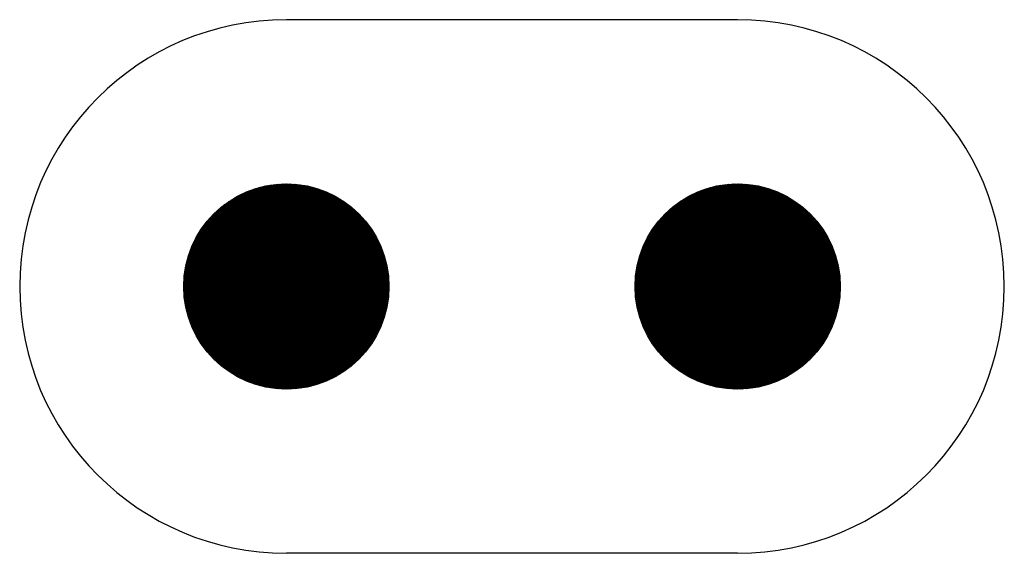
# Model space of a CAD drawing. Extents: x 8358 to 8631, y -36773 to -36463.
# Drawn here: x 8360 to 8600, y -36773 to -36643 of the extents above; entities that cross this region are included whole.
import ezdxf

# ---------------------------------------------------------------- set-up
doc = ezdxf.new("R2010")
doc.units = 0
doc.header["$LTSCALE"] = 0.1
doc.header["$MEASUREMENT"] = 0
doc.layers.add('SENZA_NOME', color=7, linetype='Continuous')

# ---------------------------------------------------------------- blocks, each defined once
blk = doc.blocks.new('B05D33D44')
at = {"color": 8, "linetype": 'Continuous'}
for p, q in [((12883.8, -42645), (13133.1, -42395.6)), ((12883.8, -42650.6), (13138.7, -42395.7)), ((12883.8, -42647.8), (13135.9, -42395.7)), ((12883.8, -42642.1), (13130.3, -42395.7)), ((12883.9, -42639.2), (13127.4, -42395.7)), ((12883.9, -42653.3), (13141.5, -42395.8)), ((12884, -42636.3), (13124.5, -42395.8)), ((12884, -42656.1), (13144.2, -42395.9)), ((12884.1, -42633.4), (13121.5, -42395.9)), ((12884.1, -42658.8), (13146.9, -42396)), ((12884.2, -42630.4), (13118.5, -42396.1)), ((12884.3, -42661.4), (13149.6, -42396.1)), ((12884.4, -42627.3), (13115.5, -42396.3)), ((12884.5, -42664.1), (13152.2, -42396.3)), ((12884.7, -42666.7), (13154.8, -42396.5)), ((12884.7, -42624.3), (13112.4, -42396.6)), ((12884.9, -42669.3), (13157.4, -42396.8)), ((12885, -42621.1), (13109.3, -42396.8)), ((12885.2, -42671.9), (13160, -42397)), ((12885.3, -42618), (13106.1, -42397.2)), ((12885.4, -42674.4), (13162.6, -42397.3)), ((12885.7, -42677), (13165.1, -42397.6)), ((12885.7, -42614.8), (13102.9, -42397.6)), ((12886.1, -42679.5), (13167.6, -42397.9)), ((12886.1, -42611.5), (13099.7, -42398)), ((12886.4, -42681.9), (13170.1, -42398.3)), ((12886.6, -42608.2), (13096.4, -42398.5)), ((12886.8, -42684.4), (13172.5, -42398.7)), ((12887.1, -42604.9), (13093, -42399)), ((12887.2, -42686.8), (13175, -42399.1)), ((12887.6, -42689.2), (13177.4, -42399.5)), ((12887.7, -42601.4), (13089.6, -42399.6)), ((12888, -42691.6), (13179.8, -42399.9)), ((12888.4, -42598), (13086.1, -42400.2)), ((12888.5, -42694), (13182.1, -42400.4)), ((12889, -42696.4), (13184.5, -42400.8)), ((12889.1, -42594.4), (13082.6, -42400.9)), ((12889.5, -42698.7), (13186.8, -42401.3)), ((12889.9, -42590.8), (13078.9, -42401.7)), ((12890, -42701), (13189.1, -42401.9)), ((12890.5, -42703.3), (13191.4, -42402.4)), ((12890.7, -42587.1), (13075.3, -42402.6)), ((12891.1, -42705.6), (13193.7, -42402.9)), ((12891.6, -42707.8), (13196, -42403.5)), ((12891.7, -42583.4), (13071.5, -42403.5)), ((12892.2, -42710.1), (13198.2, -42404.1)), ((12892.7, -42579.5), (13067.6, -42404.6)), ((12892.8, -42712.3), (13200.4, -42404.7)), ((12893.4, -42714.5), (13202.6, -42405.3)), ((12893.8, -42575.6), (13063.7, -42405.7)), ((12894.1, -42716.7), (13204.8, -42406)), ((12894.7, -42718.9), (13207, -42406.6)), ((12895, -42571.5), (13059.6, -42406.9)), ((12895.4, -42721), (13209.2, -42407.3)), ((12896.1, -42723.2), (13211.3, -42408)), ((12896.4, -42567.3), (13055.5, -42408.2)), ((12896.8, -42725.3), (13213.4, -42408.7)), ((12897.5, -42727.4), (13215.5, -42409.4)), ((12897.8, -42563.1), (13051.2, -42409.7)), ((12898.3, -42729.5), (13217.6, -42410.1)), ((12899, -42731.6), (13219.7, -42410.9)), ((12899.4, -42558.6), (13046.8, -42411.3)), ((12899.8, -42733.6), (13221.8, -42411.6)), ((12900.6, -42735.7), (13223.8, -42412.4)), ((12901.2, -42554.1), (13042.2, -42413)), ((12901.3, -42737.7), (13225.8, -42413.2)), ((12902.2, -42739.7), (13227.9, -42414)), ((12903, -42741.7), (13229.9, -42414.9)), ((12903.1, -42549.3), (13037.4, -42415)), ((12903.8, -42743.7), (13231.9, -42415.7)), ((12904.7, -42745.7), (13233.8, -42416.5)), ((12905.2, -42544.3), (13032.5, -42417.1)), ((12905.5, -42747.7), (13235.8, -42417.4)), ((12906.4, -42749.6), (13237.7, -42418.3)), ((12907.3, -42751.5), (13239.7, -42419.2)), ((12907.6, -42539.1), (13027.3, -42419.5)), ((12908.2, -42753.5), (13241.6, -42420.1)), ((12909.1, -42755.4), (13243.5, -42421)), ((12910.1, -42757.3), (13245.4, -42421.9)), ((12910.3, -42533.6), (13021.8, -42422.1)), ((12911, -42759.1), (13247.3, -42422.9)), ((12912, -42761), (13249.1, -42423.9)), ((12913, -42762.9), (13251, -42424.8)), ((12913.3, -42527.8), (13015.9, -42425.2)), ((12914, -42764.7), (13252.8, -42425.8)), ((12915, -42766.5), (13254.7, -42426.8)), ((12916, -42768.4), (13256.5, -42427.8)), ((12916.8, -42521.4), (13009.6, -42428.7)), ((12917, -42770.2), (13258.3, -42428.9)), ((12918, -42771.9), (13260.1, -42429.9)), ((12919.1, -42773.7), (13261.9, -42430.9)), ((12920.1, -42775.5), (13263.6, -42432)), ((12921, -42514.4), (13002.6, -42432.8)), ((12921.2, -42777.2), (13265.4, -42433.1)), ((12922.3, -42779), (13267.1, -42434.2)), ((12923.4, -42780.7), (13268.8, -42435.3)), ((12924.5, -42782.4), (13270.6, -42436.4)), ((12925.6, -42784.1), (13272.3, -42437.5)), ((12926.1, -42506.5), (12994.7, -42437.9)), ((12926.8, -42785.8), (13274, -42438.6)), ((12927.9, -42787.5), (13275.6, -42439.8)), ((12929.1, -42789.2), (13277.3, -42441)), ((12930.3, -42790.8), (13279, -42442.1)), ((12931.4, -42792.5), (13280.6, -42443.3)), ((12932.6, -42794.1), (13282.2, -42444.5)), ((12932.8, -42497), (12985.1, -42444.7)), ((12933.8, -42795.7), (13283.9, -42445.7)), ((12935.1, -42797.3), (13285.5, -42446.9)), ((12936.3, -42798.9), (13287.1, -42448.2)), ((12937.5, -42800.5), (13288.7, -42449.4)), ((12938.8, -42802.1), (13290.2, -42450.7)), ((12940.1, -42803.7), (13291.8, -42451.9)), ((12941.3, -42805.2), (13293.3, -42453.2)), ((12942.6, -42806.8), (13294.9, -42454.5)), ((12943.8, -42483.1), (12971.2, -42455.7)), ((12943.9, -42808.3), (13296.4, -42455.8)), ((12945.2, -42809.8), (13297.9, -42457.1)), ((12946.5, -42811.3), (13299.4, -42458.4)), ((12947.9, -42812.8), (13300.9, -42459.7)), ((12949.2, -42814.3), (13302.4, -42461.1)), ((12950.6, -42815.8), (13303.9, -42462.5)), ((12951.9, -42817.2), (13305.4, -42463.8)), ((12953.3, -42818.7), (13306.8, -42465.2)), ((12954.7, -42820.1), (13308.2, -42466.6)), ((12956.1, -42821.5), (13309.7, -42468)), ((12957.5, -42823), (13311.1, -42469.4)), ((12959, -42824.4), (13312.5, -42470.8)), ((12960.4, -42825.8), (13313.9, -42472.3)), ((12961.8, -42827.1), (13315.3, -42473.7)), ((12963.3, -42828.5), (13316.6, -42475.2)), ((12964.8, -42829.9), (13318, -42476.6)), ((12966.2, -42831.2), (13319.3, -42478.1)), ((12967.7, -42832.5), (13320.7, -42479.6)), ((12969.2, -42833.9), (13322, -42481.1)), ((12970.8, -42835.2), (13323.3, -42482.6)), ((12972.3, -42836.5), (13324.6, -42484.2)), ((12973.8, -42837.8), (13325.9, -42485.7)), ((12975.4, -42839.1), (13327.2, -42487.2)), ((12976.9, -42840.3), (13328.5, -42488.8)), ((12978.5, -42841.6), (13329.7, -42490.4)), ((12980.1, -42842.8), (13331, -42492)), ((12981.7, -42844.1), (13332.2, -42493.6)), ((12983.3, -42845.3), (13333.4, -42495.2)), ((12984.9, -42846.5), (13334.6, -42496.8)), ((12986.5, -42847.7), (13335.8, -42498.4)), ((12988.2, -42848.9), (13337, -42500)), ((12989.8, -42850), (13338.2, -42501.7)), ((12991.5, -42851.2), (13339.3, -42503.4)), ((12993.2, -42852.4), (13340.5, -42505)), ((12994.9, -42853.5), (13341.6, -42506.7)), ((12996.6, -42854.6), (13342.8, -42508.4)), ((12998.3, -42855.7), (13343.9, -42510.2)), ((13000, -42856.8), (13345, -42511.9)), ((13001.7, -42857.9), (13346.1, -42513.6)), ((13003.5, -42859), (13347.1, -42515.4)), ((13005.3, -42860.1), (13348.2, -42517.1)), ((13007, -42861.1), (13349.3, -42518.9)), ((13008.8, -42862.2), (13350.3, -42520.7)), ((13010.6, -42863.2), (13351.3, -42522.5)), ((13012.4, -42864.2), (13352.4, -42524.3)), ((13014.3, -42865.2), (13353.4, -42526.1)), ((13016.1, -42866.2), (13354.3, -42528)), ((13017.9, -42867.2), (13355.3, -42529.8)), ((13019.8, -42868.2), (13356.3, -42531.7)), ((13021.7, -42869.1), (13357.2, -42533.6)), ((13023.6, -42870), (13358.2, -42535.4)), ((13025.5, -42871), (13359.1, -42537.3)), ((13027.4, -42871.9), (13360, -42539.3)), ((13029.3, -42872.8), (13360.9, -42541.2)), ((13031.3, -42873.7), (13361.8, -42543.1)), ((13033.2, -42874.5), (13362.7, -42545.1)), ((13035.2, -42875.4), (13363.5, -42547.1)), ((13037.2, -42876.2), (13364.4, -42549.1)), ((13039.2, -42877.1), (13365.2, -42551.1)), ((13041.2, -42877.9), (13366, -42553.1)), ((13043.2, -42878.7), (13366.8, -42555.1)), ((13045.3, -42879.5), (13367.6, -42557.1)), ((13047.3, -42880.2), (13368.4, -42559.2)), ((13049.4, -42881), (13369.1, -42561.3)), ((13051.5, -42881.7), (13369.9, -42563.4)), ((13053.6, -42882.4), (13370.6, -42565.5)), ((13055.7, -42883.1), (13371.3, -42567.6)), ((13057.9, -42883.8), (13372, -42569.7)), ((13060, -42884.5), (13372.6, -42571.9)), ((13062.2, -42885.2), (13373.3, -42574.1)), ((13064.4, -42885.8), (13373.9, -42576.2)), ((13066.6, -42886.4), (13374.6, -42578.4)), ((13068.8, -42887.1), (13375.2, -42580.7)), ((13071, -42887.6), (13375.8, -42582.9)), ((13073.3, -42888.2), (13376.3, -42585.2)), ((13075.6, -42888.8), (13376.9, -42587.4)), ((13077.9, -42889.3), (13377.4, -42589.7)), ((13080.2, -42889.8), (13378, -42592)), ((13082.5, -42890.3), (13378.5, -42594.4)), ((13084.8, -42890.8), (13378.9, -42596.7)), ((13087.2, -42891.3), (13379.4, -42599.1)), ((13089.6, -42891.7), (13379.8, -42601.5)), ((13092, -42892.1), (13380.3, -42603.9)), ((13094.4, -42892.5), (13380.7, -42606.3)), ((13096.9, -42892.9), (13381, -42608.7)), ((13099.4, -42893.3), (13381.4, -42611.2)), ((13101.8, -42893.6), (13381.7, -42613.7)), ((13104.4, -42893.9), (13382, -42616.2)), ((13106.9, -42894.2), (13382.3, -42618.8)), ((13109.5, -42894.5), (13382.6, -42621.3)), ((13112.1, -42894.7), (13382.8, -42623.9)), ((13114.7, -42894.9), (13383, -42626.5)), ((13117.3, -42895.1), (13383.2, -42629.2)), ((13120, -42895.3), (13383.4, -42631.8)), ((13122.7, -42895.4), (13383.5, -42634.5)), ((13125.4, -42895.5), (13383.6, -42637.3)), ((13128.1, -42895.6), (13383.7, -42640)), ((13130.9, -42895.6), (13383.8, -42642.8)), ((13133.7, -42895.6), (13383.8, -42645.6)), ((13136.6, -42895.6), (13383.8, -42648.5)), ((13139.5, -42895.6), (13383.7, -42651.3)), ((13142.4, -42895.5), (13383.6, -42654.2)), ((13145.3, -42895.4), (13383.5, -42657.2)), ((13148.3, -42895.2), (13383.4, -42660.2)), ((13151.3, -42895), (13383.2, -42663.2)), ((13154.4, -42894.8), (13382.9, -42666.3)), ((13157.5, -42894.5), (13382.6, -42669.4)), ((13160.6, -42894.2), (13382.3, -42672.5)), ((13163.8, -42893.8), (13382, -42675.7)), ((13167.1, -42893.4), (13381.5, -42679)), ((13170.4, -42893), (13381.1, -42682.2)), ((13173.7, -42892.4), (13380.6, -42685.6)), ((13177.1, -42891.9), (13380, -42689)), ((13180.6, -42891.2), (13379.4, -42692.5)), ((13184.1, -42890.5), (13378.7, -42696)), ((13187.7, -42889.8), (13377.9, -42699.6)), ((13191.4, -42888.9), (13377.1, -42703.2)), ((13195.1, -42888), (13376.1, -42707)), ((13199, -42887), (13375.1, -42710.8)), ((13202.9, -42885.9), (13374, -42714.7)), ((13206.9, -42884.7), (13372.8, -42718.8)), ((13211, -42883.4), (13371.5, -42722.9)), ((13215.3, -42882), (13370.1, -42727.2)), ((13219.7, -42880.4), (13368.6, -42731.5)), ((13224.2, -42878.7), (13366.8, -42736.1)), ((13228.9, -42876.8), (13365, -42740.8)), ((13233.8, -42874.7), (13362.9, -42745.7)), ((13239, -42872.4), (13360.6, -42750.8)), ((13244.4, -42869.8), (13358, -42756.3)), ((13250.2, -42866.9), (13355, -42762)), ((13256.4, -42863.5), (13351.7, -42768.2)), ((13263.2, -42859.6), (13347.7, -42775)), ((13270.8, -42854.7), (13342.9, -42782.7)), ((13279.9, -42848.5), (13336.7, -42791.7)), ((13292, -42839.2), (13327.3, -42803.9))]:
    blk.add_line(p, q, dxfattribs=at)
blk = doc.blocks.new('B05CF1750')
at = {"color": 8, "linetype": 'Continuous'}
for p, q in [((11783.8, -42644.7), (12032.9, -42395.6)), ((11783.8, -42650.3), (12038.5, -42395.7)), ((11783.8, -42647.5), (12035.7, -42395.7)), ((11783.8, -42641.9), (12030, -42395.7)), ((11783.9, -42639), (12027.1, -42395.7)), ((11783.9, -42653.1), (12041.2, -42395.8)), ((11784, -42636.1), (12024.2, -42395.8)), ((11784, -42655.8), (12044, -42395.9)), ((11784.1, -42658.5), (12046.7, -42396)), ((11784.1, -42633.1), (12021.2, -42396)), ((11784.3, -42661.2), (12049.3, -42396.1)), ((11784.3, -42630.1), (12018.2, -42396.1)), ((11784.4, -42663.9), (12052, -42396.3)), ((11784.5, -42627.1), (12015.2, -42396.3)), ((11784.6, -42666.5), (12054.6, -42396.5)), ((11784.7, -42624), (12012.1, -42396.6)), ((11784.9, -42669.1), (12057.2, -42396.7)), ((11785, -42620.9), (12009, -42396.9)), ((11785.1, -42671.6), (12059.8, -42397)), ((11785.3, -42617.7), (12005.8, -42397.2)), ((11785.4, -42674.2), (12062.3, -42397.3)), ((11785.7, -42676.7), (12064.9, -42397.6)), ((11785.7, -42614.5), (12002.6, -42397.6)), ((11786, -42679.2), (12067.4, -42397.9)), ((11786.2, -42611.2), (11999.4, -42398)), ((11786.4, -42681.7), (12069.8, -42398.3)), ((11786.6, -42607.9), (11996, -42398.5)), ((11786.8, -42684.2), (12072.3, -42398.6)), ((11787.2, -42686.6), (12074.7, -42399)), ((11787.2, -42604.6), (11992.7, -42399)), ((11787.6, -42689), (12077.1, -42399.4)), ((11787.8, -42601.1), (11989.3, -42399.6)), ((11788, -42691.4), (12079.5, -42399.9)), ((11788.4, -42597.6), (11985.8, -42400.3)), ((11788.5, -42693.8), (12081.9, -42400.3)), ((11788.9, -42696.1), (12084.3, -42400.8)), ((11789.1, -42594.1), (11982.2, -42401)), ((11789.4, -42698.5), (12086.6, -42401.3)), ((11789.9, -42700.8), (12088.9, -42401.8)), ((11789.9, -42590.5), (11978.6, -42401.8)), ((11790.5, -42703.1), (12091.2, -42402.3)), ((11790.8, -42586.8), (11974.9, -42402.7)), ((11791, -42705.4), (12093.5, -42402.9)), ((11791.6, -42707.6), (12095.8, -42403.5)), ((11791.8, -42583), (11971.1, -42403.6)), ((11792.2, -42709.9), (12098, -42404)), ((11792.8, -42712.1), (12100.2, -42404.6)), ((11792.8, -42579.1), (11967.3, -42404.7)), ((11793.4, -42714.3), (12102.4, -42405.3)), ((11793.9, -42575.2), (11963.3, -42405.8)), ((11794, -42716.5), (12104.6, -42405.9)), ((11794.7, -42718.7), (12106.8, -42406.5)), ((11795.1, -42571.1), (11959.3, -42407)), ((11795.3, -42720.8), (12109, -42407.2)), ((11796, -42723), (12111.1, -42407.9)), ((11796.5, -42567), (11955.1, -42408.4)), ((11796.7, -42725.1), (12113.2, -42408.6)), ((11797.5, -42727.2), (12115.3, -42409.3)), ((11798, -42562.7), (11950.8, -42409.8)), ((11798.2, -42729.3), (12117.4, -42410.1)), ((11798.9, -42731.4), (12119.5, -42410.8)), ((11799.6, -42558.2), (11946.4, -42411.4)), ((11799.7, -42733.4), (12121.6, -42411.6)), ((11800.5, -42735.5), (12123.6, -42412.3)), ((11801.3, -42737.5), (12125.7, -42413.1)), ((11801.3, -42553.6), (11941.8, -42413.2)), ((11802.1, -42739.6), (12127.7, -42414)), ((11802.9, -42741.6), (12129.7, -42414.8)), ((11803.3, -42548.9), (11937, -42415.1)), ((11803.7, -42743.5), (12131.7, -42415.6)), ((11804.6, -42745.5), (12133.7, -42416.5)), ((11805.4, -42543.9), (11932, -42417.3)), ((11805.5, -42747.5), (12135.6, -42417.3)), ((11806.3, -42749.4), (12137.6, -42418.2)), ((11807.2, -42751.4), (12139.5, -42419.1)), ((11807.8, -42538.6), (11926.8, -42419.7)), ((11808.1, -42753.3), (12141.4, -42420)), ((11809.1, -42755.2), (12143.3, -42420.9)), ((11810, -42757.1), (12145.2, -42421.9)), ((11810.5, -42533.1), (11921.2, -42422.4)), ((11810.9, -42759), (12147.1, -42422.8)), ((11811.9, -42760.8), (12149, -42423.8)), ((11812.9, -42762.7), (12150.8, -42424.7)), ((11813.6, -42527.2), (11915.3, -42425.5)), ((11813.9, -42764.5), (12152.7, -42425.7)), ((11814.9, -42766.4), (12154.5, -42426.7)), ((11815.9, -42768.2), (12156.3, -42427.7)), ((11816.9, -42770), (12158.1, -42428.8)), ((11817.2, -42520.8), (11908.9, -42429)), ((11817.9, -42771.8), (12159.9, -42429.8)), ((11819, -42773.6), (12161.7, -42430.9)), ((11820, -42775.3), (12163.5, -42431.9)), ((11821.1, -42777.1), (12165.2, -42433)), ((11821.4, -42513.8), (11901.9, -42433.3)), ((11822.2, -42778.8), (12167, -42434.1)), ((11823.3, -42780.6), (12168.7, -42435.2)), ((11824.4, -42782.3), (12170.4, -42436.3)), ((11825.5, -42784), (12172.1, -42437.4)), ((11826.6, -42505.7), (11893.9, -42438.5)), ((11826.7, -42785.7), (12173.8, -42438.5)), ((11827.8, -42787.4), (12175.5, -42439.7)), ((11829, -42789), (12177.2, -42440.8)), ((11830.1, -42790.7), (12178.8, -42442)), ((11831.3, -42792.3), (12180.5, -42443.2)), ((11832.5, -42794), (12182.1, -42444.4)), ((11833.5, -42496), (11884.1, -42445.4)), ((11833.7, -42795.6), (12183.7, -42445.6)), ((11834.9, -42797.2), (12185.3, -42446.8)), ((11836.2, -42798.8), (12186.9, -42448)), ((11837.4, -42800.4), (12188.5, -42449.3)), ((11838.7, -42802), (12190.1, -42450.5)), ((11839.9, -42803.5), (12191.7, -42451.8)), ((11841.2, -42805.1), (12193.2, -42453.1)), ((11842.5, -42806.6), (12194.7, -42454.4)), ((11843.8, -42808.1), (12196.3, -42455.7)), ((11845.1, -42809.7), (12197.8, -42457)), ((11845.5, -42481.2), (11869.3, -42457.3)), ((11846.4, -42811.2), (12199.3, -42458.3)), ((11847.8, -42812.7), (12200.8, -42459.6)), ((11849.1, -42814.2), (12202.3, -42461)), ((11850.5, -42815.6), (12203.8, -42462.3)), ((11851.8, -42817.1), (12205.2, -42463.7)), ((11853.2, -42818.5), (12206.7, -42465.1)), ((11854.6, -42820), (12208.1, -42466.5)), ((11856, -42821.4), (12209.5, -42467.9)), ((11857.4, -42822.8), (12211, -42469.3)), ((11858.8, -42824.2), (12212.4, -42470.7)), ((11860.3, -42825.6), (12213.8, -42472.1)), ((11861.7, -42827), (12215.1, -42473.6)), ((11863.2, -42828.4), (12216.5, -42475)), ((11864.6, -42829.7), (12217.9, -42476.5)), ((11866.1, -42831.1), (12219.2, -42478)), ((11867.6, -42832.4), (12220.6, -42479.5)), ((11869.1, -42833.7), (12221.9, -42481)), ((11870.6, -42835.1), (12223.2, -42482.5)), ((11872.1, -42836.4), (12224.5, -42484)), ((11873.7, -42837.7), (12225.8, -42485.5)), ((11875.2, -42838.9), (12227.1, -42487.1)), ((11876.8, -42840.2), (12228.3, -42488.7)), ((11878.4, -42841.5), (12229.6, -42490.2)), ((11879.9, -42842.7), (12230.8, -42491.8)), ((11881.5, -42843.9), (12232.1, -42493.4)), ((11883.1, -42845.2), (12233.3, -42495)), ((11884.8, -42846.4), (12234.5, -42496.6)), ((11886.4, -42847.6), (12235.7, -42498.3)), ((11888, -42848.8), (12236.9, -42499.9)), ((11889.7, -42849.9), (12238.1, -42501.6)), ((11891.3, -42851.1), (12239.2, -42503.2)), ((11893, -42852.3), (12240.4, -42504.9)), ((11894.7, -42853.4), (12241.5, -42506.6)), ((11896.4, -42854.5), (12242.7, -42508.3)), ((11898.1, -42855.6), (12243.8, -42510)), ((11899.8, -42856.7), (12244.9, -42511.7)), ((11901.6, -42857.8), (12246, -42513.5)), ((11903.3, -42858.9), (12247, -42515.2)), ((11905.1, -42860), (12248.1, -42517)), ((11906.9, -42861), (12249.2, -42518.7)), ((11908.7, -42862.1), (12250.2, -42520.5)), ((11910.5, -42863.1), (12251.2, -42522.3)), ((11912.3, -42864.1), (12252.3, -42524.1)), ((11914.1, -42865.1), (12253.3, -42526)), ((11915.9, -42866.1), (12254.3, -42527.8)), ((11917.8, -42867.1), (12255.2, -42529.6)), ((11919.6, -42868.1), (12256.2, -42531.5)), ((11921.5, -42869), (12257.2, -42533.4)), ((11923.4, -42870), (12258.1, -42535.3)), ((11925.3, -42870.9), (12259, -42537.2)), ((11927.2, -42871.8), (12259.9, -42539.1)), ((11929.2, -42872.7), (12260.8, -42541)), ((11931.1, -42873.6), (12261.7, -42543)), ((11933.1, -42874.5), (12262.6, -42544.9)), ((11935, -42875.3), (12263.4, -42546.9)), ((11937, -42876.2), (12264.3, -42548.9)), ((11939, -42877), (12265.1, -42550.9)), ((11941, -42877.8), (12265.9, -42552.9)), ((11943, -42878.6), (12266.7, -42554.9)), ((11945.1, -42879.4), (12267.5, -42557)), ((11947.1, -42880.2), (12268.3, -42559)), ((11949.2, -42880.9), (12269, -42561.1)), ((11951.3, -42881.7), (12269.8, -42563.2)), ((11953.4, -42882.4), (12270.5, -42565.3)), ((11955.5, -42883.1), (12271.2, -42567.4)), ((11957.7, -42883.8), (12271.9, -42569.5)), ((11959.8, -42884.5), (12272.6, -42571.7)), ((11962, -42885.1), (12273.2, -42573.9)), ((11964.2, -42885.8), (12273.9, -42576)), ((11966.4, -42886.4), (12274.5, -42578.2)), ((11968.6, -42887), (12275.1, -42580.5)), ((11970.8, -42887.6), (12275.7, -42582.7)), ((11973.1, -42888.2), (12276.3, -42584.9)), ((11975.4, -42888.7), (12276.9, -42587.2)), ((11977.6, -42889.3), (12277.4, -42589.5)), ((11980, -42889.8), (12277.9, -42591.8)), ((11982.3, -42890.3), (12278.4, -42594.1)), ((11984.6, -42890.8), (12278.9, -42596.5)), ((11987, -42891.2), (12279.4, -42598.9)), ((11989.4, -42891.7), (12279.8, -42601.2)), ((11991.8, -42892.1), (12280.2, -42603.6)), ((11994.2, -42892.5), (12280.6, -42606.1)), ((11996.7, -42892.9), (12281, -42608.5)), ((11999.1, -42893.2), (12281.4, -42611)), ((12001.6, -42893.6), (12281.7, -42613.5)), ((12004.1, -42893.9), (12282, -42616)), ((12006.7, -42894.2), (12282.3, -42618.5)), ((12009.2, -42894.4), (12282.6, -42621.1)), ((12011.8, -42894.7), (12282.8, -42623.7)), ((12014.4, -42894.9), (12283, -42626.3)), ((12017.1, -42895.1), (12283.2, -42628.9)), ((12019.7, -42895.3), (12283.4, -42631.6)), ((12022.4, -42895.4), (12283.5, -42634.3)), ((12025.1, -42895.5), (12283.6, -42637)), ((12027.9, -42895.6), (12283.7, -42639.8)), ((12030.7, -42895.6), (12283.8, -42642.5)), ((12033.5, -42895.6), (12283.8, -42645.4)), ((12036.3, -42895.6), (12283.8, -42648.2)), ((12039.2, -42895.6), (12283.7, -42651.1)), ((12042.1, -42895.5), (12283.6, -42654)), ((12045.1, -42895.4), (12283.5, -42656.9)), ((12048, -42895.2), (12283.4, -42659.9)), ((12051.1, -42895), (12283.2, -42662.9)), ((12054.1, -42894.8), (12282.9, -42666)), ((12057.2, -42894.5), (12282.7, -42669.1)), ((12060.4, -42894.2), (12282.4, -42672.2)), ((12063.5, -42893.9), (12282, -42675.4)), ((12066.8, -42893.5), (12281.6, -42678.7)), ((12070.1, -42893), (12281.1, -42681.9)), ((12073.4, -42892.5), (12280.6, -42685.3)), ((12076.8, -42891.9), (12280, -42688.7)), ((12080.3, -42891.3), (12279.4, -42692.1)), ((12083.8, -42890.6), (12278.7, -42695.7)), ((12087.4, -42889.8), (12278, -42699.3)), ((12091, -42889), (12277.1, -42702.9)), ((12094.8, -42888.1), (12276.2, -42706.6)), ((12098.6, -42887.1), (12275.2, -42710.5)), ((12102.5, -42886), (12274.1, -42714.4)), ((12106.5, -42884.8), (12273, -42718.4)), ((12110.6, -42883.5), (12271.7, -42722.5)), ((12114.9, -42882.1), (12270.3, -42726.8)), ((12119.3, -42880.6), (12268.7, -42731.1)), ((12123.8, -42878.9), (12267, -42735.7)), ((12128.5, -42877), (12265.1, -42740.4)), ((12133.4, -42874.9), (12263.1, -42745.2)), ((12138.5, -42872.7), (12260.8, -42750.4)), ((12143.9, -42870.1), (12258.2, -42755.8)), ((12149.6, -42867.2), (12255.3, -42761.5)), ((12155.8, -42863.8), (12252, -42767.7)), ((12162.5, -42859.9), (12248.1, -42774.4)), ((12170.1, -42855.2), (12243.4, -42781.9)), ((12178.9, -42849.2), (12237.3, -42790.8)), ((12190.7, -42840.3), (12228.4, -42802.5))]:
    blk.add_line(p, q, dxfattribs=at)

msp = doc.modelspace()

# ---------------------------------------------------------------- linework, layer by layer
at = {"color": 8, "linetype": 'Continuous', "lineweight": -3}
for centre in [(8424.69, -36708.29), (8534.69, -36708.29)]:
    msp.add_circle(centre, 25, dxfattribs=at)
at = {"layer": 'DEFPOINTS'}
for centre, start, end in [((8424.69, -36708.29), 90, 270), ((8534.69, -36708.29), 270, 90)]:
    msp.add_arc(centre, 65, start, end, dxfattribs=at)
at = {"layer": 'SENZA_NOME'}
for points in [[(8534.69, -36643.29), (8424.69, -36643.29)], [(8534.69, -36773.29), (8424.69, -36773.29)]]:
    msp.add_lwpolyline(points, dxfattribs=at)

# ---------------------------------------------------------------- block references
at = {"xscale": 0.1, "yscale": 0.1, "zscale": 0.1}
for name in ['B05CF1750', 'B05D33D44']:
    msp.add_blockref(name, (7221.31, -32443.73), dxfattribs=at)

doc.saveas('drawing.dxf')
